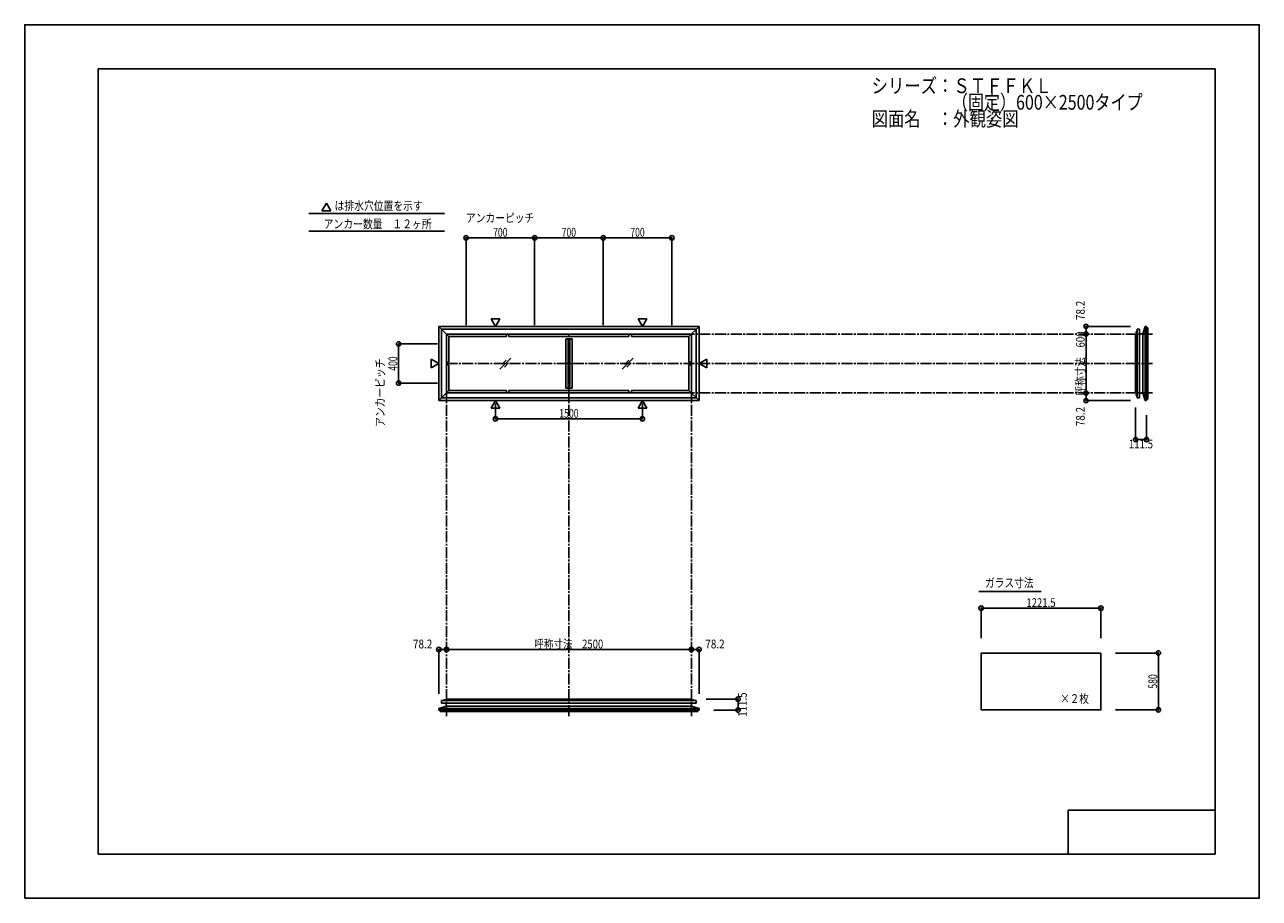
# Model space of a CAD drawing. Extents: x -210 to 210, y -148 to 148.
import ezdxf
from ezdxf.enums import TextEntityAlignment as Align

# ---------------------------------------------------------------- set-up
doc = ezdxf.new("R2010")
doc.units = 0
doc.header["$LTSCALE"] = 10
doc.header["$PDMODE"] = 32
doc.header["$PDSIZE"] = 1.5
doc.linetypes.add('DASHDOT', pattern=[0.5375, 0.375, -0.05, 0.0625, -0.05])
for name, color, linetype in [('St', 127, 'CONTINUOUS'), ('ガラス', 48, 'CONTINUOUS'), ('ボルト／ビス', 64, 'CONTINUOUS'), ('型材断面', 47, 'CONTINUOUS'), ('寸法', 80, 'CONTINUOUS'), ('文字', 79, 'CONTINUOUS'), ('曲げ物', 111, 'CONTINUOUS'), ('通り芯', 15, 'CONTINUOUS')]:
    doc.layers.add(name, color=color, linetype=linetype)
doc.styles.add('TextStyle03', font='MONOTXT', dxfattribs={"height": 1, "bigfont": 'BIGFONT'})

# ---------------------------------------------------------------- blocks, each defined once
blk = doc.blocks.new('*GRP_0001')
at = {"layer": '型材断面', "linetype": 'CONTINUOUS'}
for p, q in [((-185, -133.5), (-185, 133.5)), ((195, 133.5), (-185, 133.5)), ((195, 133.5), (195, -133.5)), ((145, -133.5), (145, -118.5)), ((195, -118.5), (145, -118.5)), ((195, -133.5), (-185, -133.5))]:
    blk.add_line(p, q, dxfattribs=at)
blk = doc.blocks.new('*GRP_0002')
at = {"layer": 'ボルト／ビス', "color": 64, "linetype": 'CONTINUOUS'}
for p, q in [((168.12343, 22.808128), (168.135105, 22.840202)), ((168.12343, 22.487378), (168.12343, 22.808128)), ((168.12343, 22.487378), (168.135105, 22.455302)), ((168.135105, 22.840202), (168.256762, 22.840202)), ((168.135105, 22.743978), (168.256765, 22.743978)), ((168.135105, 22.551527), (168.256762, 22.551527)), ((168.135105, 22.455302), (168.256762, 22.455302)), ((168.42343, 22.747753), (168.42343, 22.747753))]:
    blk.add_line(p, q, dxfattribs=at)
at = {"layer": 'ボルト／ビス', "linetype": 'CONTINUOUS'}
for p, q in [((168.256762, 22.447753), (168.256762, 22.847753)), ((168.256762, 22.847753), (168.32343, 22.847753)), ((168.256762, 22.455302), (168.256762, 22.840202)), ((168.256762, 22.447753), (168.32343, 22.447753)), ((168.32343, 22.347753), (168.32343, 22.947753)), ((168.32343, 22.947753), (168.356762, 22.947753)), ((168.32343, 22.347753), (168.356765, 22.347753)), ((168.356765, 22.281087), (168.356765, 23.014417)), ((168.356765, 23.014417), (168.42343, 23.014417)), ((168.42343, 22.281087), (168.356765, 22.281087)), ((168.42343, 22.281087), (168.42343, 23.014417))]:
    blk.add_line(p, q, dxfattribs=at)
at = {"layer": 'ボルト／ビス', "color": 64, "linetype": 'CONTINUOUS'}
for centre, radius, start, end in [((168.22841, 22.79209), 0.104978, 180.000022, 207.278055), ((168.525833, 22.647753), 0.402401, 166.165024, 193.835007), ((168.22841, 22.503416), 0.104978, 152.721989, 180.000022)]:
    blk.add_arc(centre, radius, start, end, dxfattribs=at)
blk = doc.blocks.new('*GRP_0003')
at = {"layer": 'ボルト／ビス', "color": 64, "linetype": 'CONTINUOUS'}
for p, q in [((168.12343, 44.141467), (168.135105, 44.17354)), ((168.12343, 44.141467), (168.12343, 43.820717)), ((168.12343, 43.820717), (168.135105, 43.78864)), ((168.135105, 44.17354), (168.256762, 44.17354)), ((168.135105, 44.077315), (168.256762, 44.077315)), ((168.135105, 43.884867), (168.256765, 43.884867)), ((168.135105, 43.78864), (168.256762, 43.78864)), ((168.42343, 43.881092), (168.42343, 43.881092))]:
    blk.add_line(p, q, dxfattribs=at)
at = {"layer": 'ボルト／ビス', "linetype": 'CONTINUOUS'}
for p, q in [((168.256762, 44.18109), (168.32343, 44.18109)), ((168.256762, 44.18109), (168.256762, 43.781092)), ((168.256762, 44.17354), (168.256762, 43.78864)), ((168.256762, 43.781092), (168.32343, 43.781092)), ((168.32343, 44.28109), (168.356765, 44.28109)), ((168.32343, 44.28109), (168.32343, 43.681092)), ((168.32343, 43.681092), (168.356762, 43.681092)), ((168.42343, 44.347758), (168.356765, 44.347758)), ((168.356765, 44.347758), (168.356765, 43.614425)), ((168.356765, 43.614425), (168.42343, 43.614425)), ((168.42343, 44.347758), (168.42343, 43.614425))]:
    blk.add_line(p, q, dxfattribs=at)
at = {"layer": 'ボルト／ビス', "color": 64, "linetype": 'CONTINUOUS'}
for centre, radius, start, end in [((168.22841, 44.125427), 0.104978, 179.999978, 207.278011), ((168.525833, 43.981089), 0.402401, 166.164993, 193.834976), ((168.22841, 43.836752), 0.104978, 152.721945, 179.999978)]:
    blk.add_arc(centre, radius, start, end, dxfattribs=at)
blk = doc.blocks.new('*GRP_0004')
at = {"layer": 'ボルト／ビス', "linetype": 'CONTINUOUS'}
for p, q in [((17.848, -81.227678), (17.11467, -81.227678)), ((17.11467, -81.227678), (17.11467, -81.294343)), ((17.848, -81.294343), (17.11467, -81.294343)), ((17.781335, -81.194343), (17.181335, -81.194343)), ((17.181335, -81.194343), (17.181335, -81.227675)), ((17.681335, -81.127675), (17.281335, -81.127675)), ((17.281335, -81.127675), (17.281335, -81.194343)), ((17.673785, -81.127675), (17.288885, -81.127675)), ((17.681335, -81.127675), (17.681335, -81.194343)), ((17.781335, -81.194343), (17.781335, -81.227678)), ((17.848, -81.294343), (17.848, -81.227678))]:
    blk.add_line(p, q, dxfattribs=at)
at = {"layer": 'ボルト／ビス', "color": 64, "linetype": 'CONTINUOUS'}
for p, q in [((17.32096, -80.994343), (17.288885, -81.006017)), ((17.288885, -81.006017), (17.288885, -81.127675)), ((17.64171, -80.994343), (17.32096, -80.994343)), ((17.381335, -81.294343), (17.381335, -81.294343)), ((17.38511, -81.006017), (17.38511, -81.127678)), ((17.57756, -81.006017), (17.57756, -81.127675)), ((17.64171, -80.994343), (17.673785, -81.006017)), ((17.673785, -81.006017), (17.673785, -81.127675))]:
    blk.add_line(p, q, dxfattribs=at)
for centre, radius, start, end in [((17.336996, -81.099323), 0.104978, 62.721945, 89.999978), ((17.481333, -81.396746), 0.402401, 76.164993, 103.834976), ((17.625671, -81.099323), 0.104978, 89.999978, 117.278011)]:
    blk.add_arc(centre, radius, start, end, dxfattribs=at)
blk = doc.blocks.new('*GRP_0005')
at = {"layer": 'ボルト／ビス', "linetype": 'CONTINUOUS'}
for p, q in [((-67.552002, -81.294343), (-67.552002, -81.227678)), ((-67.552002, -81.227678), (-66.81867, -81.227678)), ((-67.552002, -81.294343), (-66.81867, -81.294343)), ((-67.485335, -81.194343), (-67.485335, -81.227678)), ((-67.485335, -81.194343), (-66.885337, -81.194343)), ((-67.385335, -81.127675), (-67.385335, -81.194343)), ((-67.385335, -81.127675), (-66.985337, -81.127675)), ((-67.377785, -81.127675), (-66.992885, -81.127675)), ((-66.985337, -81.127675), (-66.985337, -81.194343)), ((-66.885337, -81.194343), (-66.885337, -81.227675)), ((-66.81867, -81.227678), (-66.81867, -81.294343))]:
    blk.add_line(p, q, dxfattribs=at)
at = {"layer": 'ボルト／ビス', "color": 64, "linetype": 'CONTINUOUS'}
for p, q in [((-67.345712, -80.994343), (-67.377785, -81.006017)), ((-67.377785, -81.006017), (-67.377785, -81.127675)), ((-67.345712, -80.994343), (-67.024963, -80.994343)), ((-67.28156, -81.006017), (-67.28156, -81.127675)), ((-67.089113, -81.006017), (-67.089113, -81.127678)), ((-67.085337, -81.294343), (-67.085337, -81.294343)), ((-67.024963, -80.994343), (-66.992885, -81.006017)), ((-66.992885, -81.006017), (-66.992885, -81.127675))]:
    blk.add_line(p, q, dxfattribs=at)
for centre, radius, start, end in [((-67.329673, -81.099323), 0.104978, 62.721989, 90.000022), ((-67.185335, -81.396746), 0.402401, 76.165024, 103.835007), ((-67.040998, -81.099323), 0.104978, 90.000022, 117.278055)]:
    blk.add_arc(centre, radius, start, end, dxfattribs=at)
blk = doc.blocks.new('*DIM_0006')
at = {"layer": '寸法', "linetype": 'CONTINUOUS'}
blk.add_line((151.055333, 23.314422), (151.055333, 43.314422), dxfattribs=at)
at = {"layer": '寸法'}
for p in [(151.055333, 43.314422), (151.055333, 23.314422)]:
    blk.add_point(p, dxfattribs=at)
at = {"layer": '寸法', "linetype": 'CONTINUOUS', "style": 'TextStyle03'}
blk.add_text('呼称寸法\u3000600', height=3, rotation=90, dxfattribs=at).set_placement((150.625, 22.45), (150.625, 44.2), align=Align.FIT)
blk = doc.blocks.new('*DIM_0007')
at = {"layer": '寸法', "linetype": 'CONTINUOUS'}
for p, q in [((167.923432, 18.314422), (167.923432, 7.443285)), ((171.63993, 15.707608), (171.63993, 7.443285)), ((171.63993, 7.443285), (167.923432, 7.443285))]:
    blk.add_line(p, q, dxfattribs=at)
at = {"layer": '寸法'}
for p in [(167.923432, 7.443285), (171.63993, 7.443285)]:
    blk.add_point(p, dxfattribs=at)
at = {"layer": '寸法', "linetype": 'CONTINUOUS', "style": 'TextStyle03'}
blk.add_text('111.5', height=3, rotation=360, dxfattribs=at).set_placement((165.6, 4.45), (173.85, 4.45), align=Align.FIT)
blk = doc.blocks.new('*DIM_0008')
at = {"layer": '寸法', "linetype": 'CONTINUOUS'}
for p in [(166.13993, 45.921237), (151.055333, 43.314422)]:
    blk.add_line(p, (151.055333, 45.921237), dxfattribs=at)
at = {"layer": '寸法'}
for p in [(151.055333, 45.921237), (151.055333, 43.314422)]:
    blk.add_point(p, dxfattribs=at)
at = {"layer": '寸法', "linetype": 'CONTINUOUS', "style": 'TextStyle03'}
blk.add_text('78.2', height=3, rotation=90, dxfattribs=at).set_placement((150.625, 48.09375), (150.625, 54.65625), align=Align.FIT)
blk = doc.blocks.new('*DIM_0009')
at = {"layer": '寸法', "linetype": 'CONTINUOUS'}
for p in [(151.055333, 23.314422), (166.13993, 20.70761)]:
    blk.add_line(p, (151.055333, 20.70761), dxfattribs=at)
at = {"layer": '寸法'}
for p in [(151.055333, 23.314422), (151.055333, 20.70761)]:
    blk.add_point(p, dxfattribs=at)
at = {"layer": '寸法', "linetype": 'CONTINUOUS', "style": 'TextStyle03'}
blk.add_text('78.2', height=3, rotation=90, dxfattribs=at).set_placement((150.625, 11.99375), (150.625, 18.55625), align=Align.FIT)
blk = doc.blocks.new('*DIM_0010')
at = {"layer": '寸法', "linetype": 'CONTINUOUS'}
for p in [(16.814665, -63.926245), (19.42148, -79.010843)]:
    blk.add_line(p, (19.42148, -63.926245), dxfattribs=at)
at = {"layer": '寸法'}
for p in [(16.814665, -63.926245), (19.42148, -63.926245)]:
    blk.add_point(p, dxfattribs=at)
at = {"layer": '寸法', "linetype": 'CONTINUOUS', "style": 'TextStyle03'}
blk.add_text('78.2', height=3, dxfattribs=at).set_placement((21.54375, -63.55), (28.10625, -63.55), align=Align.FIT)
blk = doc.blocks.new('*DIM_0011')
at = {"layer": '寸法', "linetype": 'CONTINUOUS'}
for p, q in [((21.814665, -80.794345), (32.685802, -80.794345)), ((32.685802, -84.510843), (32.685802, -80.794345)), ((24.42148, -84.510843), (32.685802, -84.510843))]:
    blk.add_line(p, q, dxfattribs=at)
at = {"layer": '寸法'}
for p in [(32.685802, -80.794345), (32.685802, -84.510843)]:
    blk.add_point(p, dxfattribs=at)
at = {"layer": '寸法', "linetype": 'CONTINUOUS', "style": 'TextStyle03'}
blk.add_text('111.5', height=3, rotation=90, dxfattribs=at).set_placement((35.65, -86.775), (35.65, -78.525), align=Align.FIT)
blk = doc.blocks.new('*DIM_0012')
at = {"layer": '寸法', "linetype": 'CONTINUOUS'}
for p in [(-69.12548, -79.010843), (-66.518667, -63.926245)]:
    blk.add_line(p, (-69.12548, -63.926245), dxfattribs=at)
at = {"layer": '寸法'}
for p in [(-69.12548, -63.926245), (-66.518667, -63.926245)]:
    blk.add_point(p, dxfattribs=at)
at = {"layer": '寸法', "linetype": 'CONTINUOUS', "style": 'TextStyle03'}
blk.add_text('78.2', height=3, dxfattribs=at).set_placement((-77.90625, -63.55), (-71.34375, -63.55), align=Align.FIT)
blk = doc.blocks.new('*DIM_0013')
at = {"layer": '寸法', "linetype": 'CONTINUOUS'}
blk.add_line((16.814665, -63.926245), (-66.518667, -63.926245), dxfattribs=at)
at = {"layer": '寸法'}
for p in [(-66.518667, -63.926245), (16.814665, -63.926245)]:
    blk.add_point(p, dxfattribs=at)
at = {"layer": '寸法', "linetype": 'CONTINUOUS', "style": 'TextStyle03'}
blk.add_text('呼称寸法\u30002500', height=3, dxfattribs=at).set_placement((-36.61875, -63.55), (-13.18125, -63.55), align=Align.FIT)
blk = doc.blocks.new('*DIM_0014')
at = {"layer": '寸法', "color": 0, "linetype": 'BYBLOCK'}
for p, q in [((-49.852, 19.684293), (-49.852, 14.51881)), ((0.147995, 19.684293), (0.147995, 14.51881)), ((-49.852, 14.51881), (0.147995, 14.51881))]:
    blk.add_line(p, q, dxfattribs=at)
at = {"layer": '寸法', "color": 0}
for p in [(-49.852, 14.51881), (0.147995, 14.51881)]:
    blk.add_point(p, dxfattribs=at)
at = {"layer": '寸法', "color": 0, "linetype": 'CONTINUOUS', "style": 'TextStyle03'}
blk.add_text('1500', height=3, dxfattribs=at).set_placement((-28.13125, 14.875), (-21.56875, 14.875), align=Align.FIT)
blk = doc.blocks.new('*DIM_0015')
at = {"layer": '寸法', "color": 0, "linetype": 'BYBLOCK'}
for p, q in [((-69.518667, 39.98109), (-82.811505, 39.98109)), ((-82.811505, 39.98109), (-82.811505, 26.647755)), ((-69.518667, 26.647755), (-82.811505, 26.647755))]:
    blk.add_line(p, q, dxfattribs=at)
at = {"layer": '寸法', "color": 0}
for p in [(-82.811505, 39.98109), (-82.811505, 26.647755)]:
    blk.add_point(p, dxfattribs=at)
at = {"layer": '寸法', "color": 0, "linetype": 'CONTINUOUS', "style": 'TextStyle03'}
blk.add_text('400', height=3, rotation=90, dxfattribs=at).set_placement((-83.25, 30.8625), (-83.25, 35.7375), align=Align.FIT)
blk = doc.blocks.new('*DIM_0016')
at = {"layer": '寸法', "color": 0, "linetype": 'BYBLOCK'}
for p, q in [((-59.852002, 46.314422), (-59.852002, 76.062042)), ((-59.852002, 76.062042), (-36.51867, 76.062042)), ((-36.51867, 46.314422), (-36.51867, 76.062042))]:
    blk.add_line(p, q, dxfattribs=at)
at = {"layer": '寸法', "color": 0}
for p in [(-59.852002, 76.062042), (-36.51867, 76.062042)]:
    blk.add_point(p, dxfattribs=at)
at = {"layer": '寸法', "color": 0, "linetype": 'CONTINUOUS', "style": 'TextStyle03'}
blk.add_text('700', height=3, dxfattribs=at).set_placement((-50.6375, 76.425), (-45.7625, 76.425), align=Align.FIT)
blk = doc.blocks.new('*DIM_0017')
at = {"layer": '寸法', "color": 0, "linetype": 'BYBLOCK'}
for p in [(-36.51867, 76.062042), (-13.185335, 46.314422)]:
    blk.add_line(p, (-13.185335, 76.062042), dxfattribs=at)
at = {"layer": '寸法', "color": 0}
blk.add_point((-13.185335, 76.062042), dxfattribs=at)
at = {"layer": '寸法', "color": 0, "linetype": 'CONTINUOUS', "style": 'TextStyle03'}
blk.add_text('700', height=3, dxfattribs=at).set_placement((-27.3125, 76.425), (-22.4375, 76.425), align=Align.FIT)
blk = doc.blocks.new('*DIM_0018')
at = {"layer": '寸法', "color": 0, "linetype": 'BYBLOCK'}
for p in [(-13.185335, 76.062042), (10.147998, 46.314422)]:
    blk.add_line(p, (10.147998, 76.062042), dxfattribs=at)
at = {"layer": '寸法', "color": 0}
blk.add_point((10.147998, 76.062042), dxfattribs=at)
at = {"layer": '寸法', "color": 0, "linetype": 'CONTINUOUS', "style": 'TextStyle03'}
blk.add_text('700', height=3, dxfattribs=at).set_placement((-3.9625, 76.425), (0.9125, 76.425), align=Align.FIT)
blk = doc.blocks.new('*DIM_0019')
at = {"layer": '寸法', "linetype": 'CONTINUOUS'}
for p, q in [((115.391915, -60.114173), (115.391915, -49.861348)), ((156.108583, -49.861348), (115.391915, -49.861348)), ((156.108583, -60.114173), (156.108583, -49.861348))]:
    blk.add_line(p, q, dxfattribs=at)
at = {"layer": '寸法'}
for p in [(115.391915, -49.861348), (156.108583, -49.861348)]:
    blk.add_point(p, dxfattribs=at)
at = {"layer": '寸法', "linetype": 'CONTINUOUS', "style": 'TextStyle03'}
blk.add_text('1221.5', height=3, dxfattribs=at).set_placement((130.75625, -49.475), (140.69375, -49.475), align=Align.FIT)
blk = doc.blocks.new('*DIM_0020')
at = {"layer": '寸法', "linetype": 'CONTINUOUS'}
for p, q in [((161.108583, -65.114173), (175.669687, -65.114173)), ((175.669687, -65.114173), (175.669687, -84.447508)), ((161.108583, -84.447508), (175.669687, -84.447508))]:
    blk.add_line(p, q, dxfattribs=at)
at = {"layer": '寸法'}
for p in [(175.669687, -65.114173), (175.669687, -84.447508)]:
    blk.add_point(p, dxfattribs=at)
at = {"layer": '寸法', "linetype": 'CONTINUOUS', "style": 'TextStyle03'}
blk.add_text('580', height=3, rotation=90, dxfattribs=at).set_placement((175.275, -77.2125), (175.275, -72.3375), align=Align.FIT)

msp = doc.modelspace()

# ---------------------------------------------------------------- linework, layer by layer
at = {"layer": 'St', "color": 47, "linetype": 'CONTINUOUS'}
for p, q in [((171.63993, 45.471235), (171.63993, 45.921235)), ((171.63993, 21.157608), (171.63993, 20.707608)), ((-68.67548, -84.510843), (-69.12548, -84.510843)), ((18.97148, -84.510843), (19.42148, -84.510843))]:
    msp.add_line(p, q, dxfattribs=at)
at = {"layer": 'ガラス', "linetype": 'CONTINUOUS'}
msp.add_lwpolyline([(156.108583, -65.114173), (115.391915, -65.114173), (115.391915, -84.447508), (156.108583, -84.447508)], close=True, dxfattribs=at)
at = {"layer": '型材断面', "linetype": 'CONTINUOUS'}
for p, q in [((-113.393462, 84.292668), (-67.151685, 84.292668)), ((-107.370875, 87.82177), (-108.866505, 85.231263)), ((-105.875245, 85.231263), (-108.866505, 85.231263)), ((-107.370875, 87.82177), (-105.875245, 85.231263)), ((-113.393462, 78.336192), (-67.151685, 78.336192)), ((-49.852, 45.944552), (-51.34763, 48.53506)), ((-48.35637, 48.53506), (-51.34763, 48.53506)), ((-49.852, 45.944552), (-48.35637, 48.53506)), ((0.147995, 45.944552), (-1.347635, 48.53506)), ((-1.347635, 48.53506), (1.643625, 48.53506)), ((0.147995, 45.944552), (1.643625, 48.53506)), ((-69.12548, 45.921235), (-69.12548, 20.707608)), ((-69.12548, 45.921235), (-65.685335, 42.48109)), ((19.42148, 45.921235), (-69.12548, 45.921235)), ((-68.18533, 44.981085), (-68.18533, 21.647758)), ((18.48133, 44.981085), (-68.18533, 44.981085)), ((-66.518667, 43.314422), (-66.518667, 33.314422)), ((16.814665, 43.314422), (-66.518667, 43.314422)), ((-65.685335, 33.731087), (-65.685335, 42.48109)), ((-46.102005, 42.48109), (-65.685335, 42.48109)), ((-46.102005, 43.314422), (-46.102005, 42.48109)), ((-45.26867, 43.314422), (-45.26867, 42.48109)), ((-45.26867, 42.48109), (-4.435335, 42.48109)), ((-4.435335, 43.314422), (-4.435335, 42.48109)), ((-3.602, 43.314422), (-3.602, 42.48109)), ((-3.602, 42.48109), (15.98133, 42.48109)), ((19.42148, 45.921235), (15.981332, 42.48109)), ((15.981332, 33.731087), (15.981332, 42.48109)), ((16.814665, 43.314422), (16.814665, 33.314422)), ((18.48133, 21.647758), (18.48133, 44.981085)), ((19.42148, 20.707608), (19.42148, 45.921235)), ((167.92343, 23.314422), (167.92343, 43.314422)), ((167.923432, 43.314422), (168.42343, 43.314422)), ((169.256765, 44.981085), (168.42343, 44.981085)), ((168.42343, 44.981085), (168.42343, 43.314422)), ((168.42343, 21.647758), (168.42343, 44.981085)), ((169.256765, 44.981085), (169.256762, 44.931085)), ((169.256762, 21.647758), (169.256762, 44.981085)), ((169.256762, 43.364423), (170.344312, 43.364423)), ((170.344312, 23.264423), (170.344312, 43.364423)), ((171.13993, 45.921235), (171.13993, 20.707608)), ((171.63993, 45.921235), (171.63993, 20.707608)), ((171.63993, 45.471235), (171.63993, 45.921235)), ((172.08993, 45.471235), (171.63993, 45.471235)), ((172.08993, 21.157608), (172.08993, 45.471235)), ((-23.76867, 41.647758), (-25.935303, 41.647758)), ((-25.935303, 24.971393), (-25.935303, 41.638062)), ((-25.10197, 24.981087), (-25.10197, 41.647758)), ((-24.602002, 24.981087), (-24.602002, 41.647758)), ((-23.76867, 24.981087), (-23.76867, 41.647758)), ((-69.148798, 33.314422), (-71.739305, 34.810052)), ((-71.739305, 31.818793), (-71.739305, 34.810052)), ((-65.685335, 33.731087), (-66.518667, 33.731087)), ((15.981332, 33.731087), (16.814665, 33.731087)), ((19.444793, 33.314422), (22.0353, 34.810052)), ((22.0353, 31.818793), (22.0353, 34.810052)), ((-69.148798, 33.314422), (-71.739305, 31.818793)), ((-66.518667, 23.314422), (-66.518667, 33.314422)), ((-65.685335, 32.897755), (-66.518667, 32.897755)), ((-65.685335, 32.897755), (-65.685335, 24.147755)), ((15.981332, 32.897755), (16.814665, 32.897755)), ((15.981332, 32.897755), (15.981332, 24.147755)), ((16.814665, 23.314422), (16.814665, 33.314422)), ((19.444793, 33.314422), (22.0353, 31.818793)), ((-69.12548, 20.707608), (-65.685335, 24.147755)), ((18.48133, 21.647758), (-68.18533, 21.647758)), ((16.814665, 23.314422), (-66.518667, 23.314422)), ((-46.102005, 24.147755), (-65.685335, 24.147755)), ((-46.102005, 23.314422), (-46.102005, 24.147755)), ((-45.26867, 23.314422), (-45.26867, 24.147755)), ((-45.26867, 24.147755), (-4.435335, 24.147755)), ((-23.76867, 24.981087), (-25.935303, 24.981087)), ((-4.435335, 23.314422), (-4.435335, 24.147755)), ((-3.602, 23.314422), (-3.602, 24.147755)), ((-3.602, 24.147755), (15.98133, 24.147755)), ((19.42148, 20.707608), (15.981332, 24.147755)), ((167.923432, 23.314422), (168.42343, 23.314422)), ((168.42343, 21.647758), (168.42343, 23.314422)), ((169.256765, 21.647758), (168.42343, 21.647758)), ((169.256762, 23.264423), (170.344312, 23.264423)), ((169.256765, 21.647758), (169.256762, 21.697758)), ((172.08993, 21.157608), (171.63993, 21.157608)), ((171.63993, 21.157608), (171.63993, 20.707608)), ((19.42148, 20.707608), (-69.12548, 20.707608)), ((-49.852, 20.684293), (-51.34763, 18.093785)), ((-48.35637, 18.093785), (-51.34763, 18.093785)), ((-49.852, 20.684293), (-48.35637, 18.093785)), ((0.147995, 20.684293), (-1.347635, 18.093785)), ((-1.347635, 18.093785), (1.643625, 18.093785)), ((0.147995, 20.684293), (1.643625, 18.093785)), ((114.631508, -44.240237), (135.769082, -44.240237)), ((-68.18533, -82.127678), (-68.18533, -81.294343)), ((-68.18533, -81.294343), (-66.518667, -81.294343)), ((18.48133, -81.294343), (-68.18533, -81.294343)), ((-68.18533, -82.127678), (-68.13533, -82.127675)), ((18.48133, -82.127675), (-68.18533, -82.127675)), ((-66.568667, -82.127675), (-66.568667, -83.215225)), ((16.864665, -83.215225), (-66.568667, -83.215225)), ((16.814665, -80.794343), (-66.518667, -80.794343)), ((-66.518667, -80.794345), (-66.518667, -81.294343)), ((16.814665, -80.794345), (16.814665, -81.294343)), ((18.48133, -81.294343), (16.814665, -81.294343)), ((16.864665, -82.127675), (16.864665, -83.215225)), ((18.48133, -82.127678), (18.43133, -82.127675)), ((18.48133, -82.127678), (18.48133, -81.294343)), ((-69.12548, -84.010843), (19.42148, -84.010843)), ((-68.67548, -84.510843), (-69.12548, -84.510843)), ((-69.12548, -84.510843), (19.42148, -84.510843)), ((-68.67548, -84.960843), (-68.67548, -84.510843)), ((18.97148, -84.960843), (-68.67548, -84.960843)), ((18.97148, -84.960843), (18.97148, -84.510843)), ((18.97148, -84.510843), (19.42148, -84.510843))]:
    msp.add_line(p, q, dxfattribs=at)
at = {"layer": '型材断面', "linetype": 'DASHDOT'}
for p, q in [((-24.852002, -86.575325), (-24.852002, 43.314422)), ((173.704413, 43.314422), (16.814665, 43.314422)), ((173.704413, 33.314422), (-66.518667, 33.314422)), ((-66.518667, -86.575325), (-66.518667, 23.314422)), ((16.814665, -86.575325), (16.814665, 23.314422)), ((173.704413, 23.314422), (16.814665, 23.314422))]:
    msp.add_line(p, q, dxfattribs=at)
at = {"layer": '型材断面', "color": 47, "linetype": 'CONTINUOUS'}
for p, q in [((170.344312, 43.364423), (171.13993, 45.921235)), ((171.63993, 45.921235), (171.13993, 45.921235)), ((170.344312, 23.264423), (171.13993, 20.707608)), ((171.63993, 20.707608), (171.13993, 20.707608)), ((-66.568667, -83.215225), (-69.12548, -84.010843)), ((16.864665, -83.215225), (19.42148, -84.010843)), ((-69.12548, -84.510843), (-69.12548, -84.010843)), ((19.42148, -84.510843), (19.42148, -84.010843))]:
    msp.add_line(p, q, dxfattribs=at)
at = {"layer": '曲げ物', "linetype": 'CONTINUOUS'}
for p, q in [((-44.662705, 35.11718), (-48.358018, 31.421868)), ((-46.198815, 34.41371), (-47.654545, 32.95798)), ((-46.198815, 34.41371), (-47.654545, 32.95798)), ((-2.99604, 35.11718), (-6.691352, 31.421868)), ((-4.53215, 34.41371), (-5.98788, 32.95798)), ((-4.53215, 34.41371), (-5.98788, 32.95798)), ((-45.366175, 33.58107), (-46.821905, 32.12534)), ((-45.366175, 33.58107), (-46.821905, 32.12534)), ((-3.69951, 33.58107), (-5.15524, 32.12534)), ((-3.69951, 33.58107), (-5.15524, 32.12534))]:
    msp.add_line(p, q, dxfattribs=at)
at = {"layer": '通り芯', "linetype": 'CONTINUOUS'}
msp.add_lwpolyline([(-210, -148.5), (210, -148.5), (210, 148.5), (-210, 148.5)], close=True, dxfattribs=at)

# ---------------------------------------------------------------- block references
at = {"layer": '型材断面', "linetype": 'CONTINUOUS'}
for name in ['*GRP_0001', '*GRP_0003', '*GRP_0002', '*GRP_0005', '*GRP_0004']:
    msp.add_blockref(name, (0, 0), dxfattribs=at)
at = {"layer": '寸法', "linetype": 'CONTINUOUS'}
for name in ['*DIM_0016', '*DIM_0017', '*DIM_0018', '*DIM_0008', '*DIM_0006', '*DIM_0015', '*DIM_0009', '*DIM_0014', '*DIM_0007', '*DIM_0019', '*DIM_0012', '*DIM_0013', '*DIM_0010', '*DIM_0020', '*DIM_0011']:
    msp.add_blockref(name, (0, 0), dxfattribs=at)

# ---------------------------------------------------------------- texts
at = {"layer": '文字', "linetype": 'CONTINUOUS', "style": 'TextStyle03'}
for s, height, p, p2 in [('シリーズ：ＳＴＦＦＫＬ', 5, (78.1, 125.25), (139.35, 125.25)), ('\u3000\u3000\u3000\u3000\u3000（固定）600×2500タイプ', 5, (78.1, 119.625), (170.2875, 119.625)), ('図面名\u3000：外観姿図', 5, (78.1, 114), (128.1, 114)), ('は排水穴位置を示す', 3, (-104.575, 85.45), (-74.575, 85.45)), ('アンカーピッチ', 3, (-59.9, 81.325), (-36.65, 81.325)), ('アンカー数量\u3000１２ヶ所', 3, (-108.3, 79.275), (-71.55, 79.275)), ('ガラス寸法', 3, (116.7, -42.75), (133.2, -42.75)), ('×２枚', 3, (142.275, -82.1), (152.025, -82.1))]:
    msp.add_text(s, height=height, dxfattribs=at).set_placement(p, p2, align=Align.FIT)
msp.add_text('アンカーピッチ', height=3, rotation=90, dxfattribs=at).set_placement((-87.6, 11.775), (-87.6, 35.025), align=Align.FIT)

doc.saveas('drawing.dxf')
